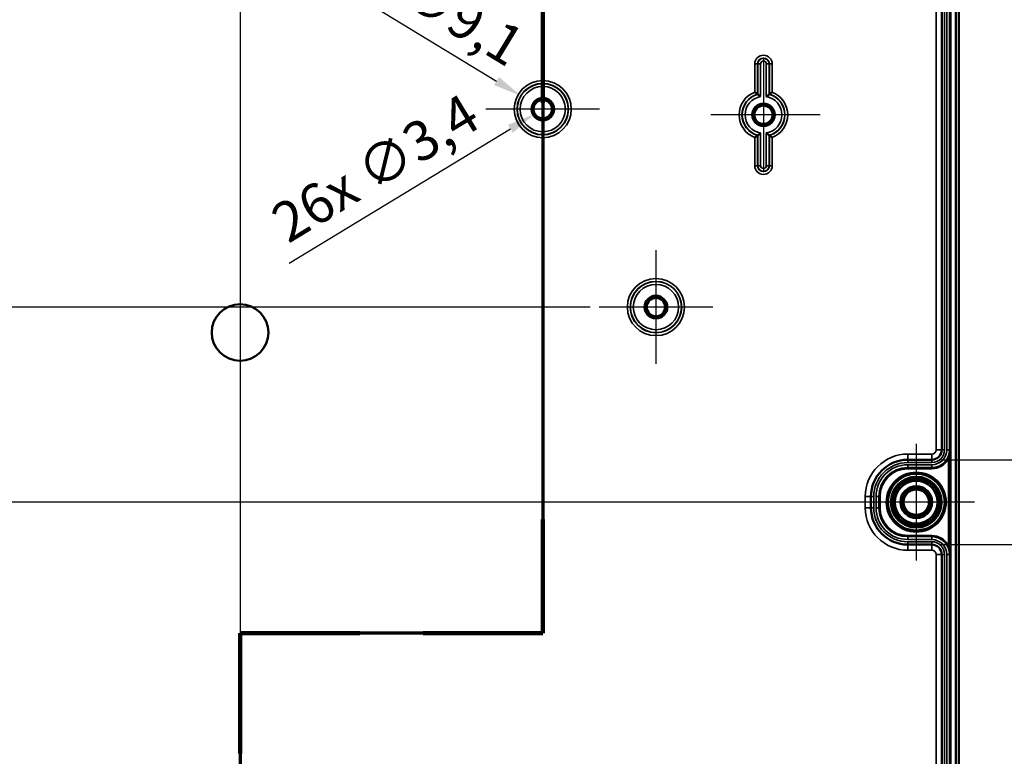
# Model space of a CAD drawing. Units: millimetres. Extents: x 32 to 1176, y 12 to 830.
# Drawn here: x 384 to 558, y 485 to 616 of the extents above; entities that cross this region are included whole.
import ezdxf

# ---------------------------------------------------------------- set-up
doc = ezdxf.new("R2010")
doc.units = ezdxf.units.MM
doc.header["$LTSCALE"] = 2
for name, color, linetype, lineweight in [('Bemaßung (ISO)', 7, 'Continuous', 25), ('Mittellinie (ISO)', 7, 'Continuous', 25), ('Mittelpunktmarkierung (ISO)', 7, 'Continuous', 25), ('Schnittlinie (ISO)', 7, 'Continuous', 70), ('Sichtbar (ISO)', 7, 'Continuous', 50), ('Sichtbar schmal (ISO)', 7, 'Continuous', 35)]:
    doc.layers.add(name, color=color, linetype=linetype, lineweight=lineweight)
doc.styles.add('Notiztext (DIN)', font='isocpeur.ttf')
doc.dimstyles.new('Standard (DIN)', dxfattribs={"dimscale": 2, "dimtxt": 3.5, "dimasz": 2.5, "dimexe": 3.175, "dimexo": 0.8, "dimgap": 0.8, "dimtad": 1, "dimrnd": 1e-08, "dimtxsty": 'Notiztext (DIN)', "dimcen": 0.09, "dimdle": 10, "dimclrd": 256, "dimclre": 256, "dimclrt": 256, "dimadec": 0, "dimazin": 0, "dimtfac": 1, "dimtmove": 0, "dimatfit": 3, "dimfxl": 1, "dimtolj": 1, "dimtzin": 0, "dimlwd": -1, "dimlwe": -1, "dimarcsym": 0})

# ---------------------------------------------------------------- blocks, each defined once
blk = doc.blocks.new('2DTransSchnitt0')
at = {"layer": 'Schnittlinie (ISO)', "linetype": 'Continuous'}
for p, q in [((238.14, 310.513), (238.14, 253.581)), ((238.14, 253.581), (211.39, 253.581)), ((211.39, 253.581), (211.39, 161.732))]:
    blk.add_line(p, q, dxfattribs=at)
at = {"layer": 'Schnittlinie (ISO)', "linetype": 'Continuous', "lineweight": 140}
for p, q in [((238.14, 310.513), (238.14, 300.48)), ((238.14, 263.614), (238.14, 253.581)), ((221.965, 253.581), (211.39, 253.581)), ((211.39, 253.581), (211.39, 242.939)), ((238.14, 253.581), (227.565, 253.581))]:
    blk.add_line(p, q, dxfattribs=at)
blk = doc.blocks.new('*D11')
at = {"layer": 'Bemaßung (ISO)', "transparency": 16777216}
for p, q in [((546.63, 696.82), (613.52, 696.82)), ((607.17, 691.82), (607.17, 368.82)), ((546.63, 363.82), (613.52, 363.82))]:
    blk.add_line(p, q, dxfattribs=at)
for points in [[(606.33, 691.82), (608, 691.82), (607.17, 696.82)], [(606.33, 368.82), (608, 368.82), (607.17, 363.82)]]:
    blk.add_solid(points, dxfattribs=at)
at = {"layer": 'Defpoints', "color": 0, "transparency": 16777216}
for p in [(545.03, 696.82), (545.03, 363.82), (607.17, 363.82)]:
    blk.add_point(p, dxfattribs=at)
at = {"layer": 'Bemaßung (ISO)', "transparency": 16777216, "insert": (598.57, 523.67), "char_height": 7, "attachment_point": 1, "rotation": 90, "style": 'Notiztext (DIN)'}
blk.add_mtext('\\A1;333', dxfattribs=at)
blk = doc.blocks.new('*D12')
at = {"layer": 'Bemaßung (ISO)', "transparency": 16777216}
for p, q in [((535.13, 708.32), (635.7, 708.32)), ((629.35, 703.32), (629.35, 357.32)), ((535.13, 352.32), (635.7, 352.32))]:
    blk.add_line(p, q, dxfattribs=at)
for points in [[(628.51, 703.32), (630.18, 703.32), (629.35, 708.32)], [(628.51, 357.32), (630.18, 357.32), (629.35, 352.32)]]:
    blk.add_solid(points, dxfattribs=at)
at = {"layer": 'Defpoints', "color": 0, "transparency": 16777216}
for p in [(533.53, 708.32), (533.53, 352.32), (629.35, 352.32)]:
    blk.add_point(p, dxfattribs=at)
at = {"layer": 'Bemaßung (ISO)', "transparency": 16777216, "insert": (620.75, 523.67), "char_height": 7, "attachment_point": 1, "rotation": 90, "style": 'Notiztext (DIN)'}
blk.add_mtext('\\A1;356', dxfattribs=at)
blk = doc.blocks.new('*D13')
at = {"layer": 'Bemaßung (ISO)', "transparency": 16777216}
for p, q in [((546.38, 711.32), (655.13, 711.32)), ((648.78, 354.32), (648.78, 706.32)), ((546.38, 349.32), (655.13, 349.32))]:
    blk.add_line(p, q, dxfattribs=at)
for points in [[(647.95, 706.32), (649.61, 706.32), (648.78, 711.32)], [(647.95, 354.32), (649.61, 354.32), (648.78, 349.32)]]:
    blk.add_solid(points, dxfattribs=at)
at = {"layer": 'Defpoints', "color": 0, "transparency": 16777216}
for p in [(544.78, 711.32), (648.78, 711.32), (544.78, 349.32)]:
    blk.add_point(p, dxfattribs=at)
at = {"layer": 'Bemaßung (ISO)', "transparency": 16777216, "insert": (640.18, 523.67), "char_height": 7, "attachment_point": 1, "rotation": 90, "style": 'Notiztext (DIN)'}
blk.add_mtext('\\A1;362', dxfattribs=at)
blk = doc.blocks.new('*D15')
at = {"layer": 'Bemaßung (ISO)', "transparency": 16777216}
for p, q in [((484.63, 564.82), (269.43, 564.82)), ((275.78, 559.82), (275.78, 535.32)), ((294.18, 530.32), (269.43, 530.32))]:
    blk.add_line(p, q, dxfattribs=at)
for points in [[(274.95, 559.82), (276.61, 559.82), (275.78, 564.82)], [(274.95, 535.32), (276.61, 535.32), (275.78, 530.32)]]:
    blk.add_solid(points, dxfattribs=at)
at = {"layer": 'Defpoints', "color": 0, "transparency": 16777216}
for p in [(486.23, 564.82), (275.78, 530.32), (295.78, 530.32)]:
    blk.add_point(p, dxfattribs=at)
at = {"layer": 'Bemaßung (ISO)', "transparency": 16777216, "insert": (265.78, 539.34), "char_height": 7, "attachment_point": 1, "rotation": 90, "style": 'Notiztext (DIN)'}
blk.add_mtext('\\A1;34,5', dxfattribs=at)
blk = doc.blocks.new('*D21')
at = {"layer": 'Bemaßung (ISO)', "transparency": 16777216}
for p, q in [((294.18, 530.32), (201.98, 530.32)), ((208.33, 525.32), (208.33, 444.82)), ((484.63, 439.82), (201.98, 439.82))]:
    blk.add_line(p, q, dxfattribs=at)
for points in [[(207.5, 525.32), (209.17, 525.32), (208.33, 530.32)], [(207.5, 444.82), (209.17, 444.82), (208.33, 439.82)]]:
    blk.add_solid(points, dxfattribs=at)
at = {"layer": 'Defpoints', "color": 0, "transparency": 16777216}
for p in [(295.78, 530.32), (208.33, 439.82), (486.23, 439.82)]:
    blk.add_point(p, dxfattribs=at)
at = {"layer": 'Bemaßung (ISO)', "transparency": 16777216, "insert": (198.33, 477.19), "char_height": 7, "attachment_point": 1, "rotation": 90, "style": 'Notiztext (DIN)'}
blk.add_mtext('\\A1;90,5', dxfattribs=at)
blk = doc.blocks.new('*D37')
at = {"layer": 'Bemaßung (ISO)', "transparency": 16777216}
for p, q in [((349.28, 498.17), (349.28, 266.18)), ((422.78, 347.72), (422.78, 266.18)), ((417.78, 272.53), (354.28, 272.53))]:
    blk.add_line(p, q, dxfattribs=at)
for points in [[(354.28, 273.36), (354.28, 271.69), (349.28, 272.53)], [(417.78, 273.36), (417.78, 271.69), (422.78, 272.53)]]:
    blk.add_solid(points, dxfattribs=at)
at = {"layer": 'Defpoints', "color": 0, "transparency": 16777216}
for p in [(349.28, 499.77), (422.78, 349.32), (349.28, 272.53)]:
    blk.add_point(p, dxfattribs=at)
at = {"layer": 'Bemaßung (ISO)', "transparency": 16777216, "insert": (378.16, 282.53), "char_height": 7, "attachment_point": 1, "style": 'Notiztext (DIN)'}
blk.add_mtext('\\A1;73,5', dxfattribs=at)
blk = doc.blocks.new('*D50')
at = {"layer": 'Bemaßung (ISO)', "transparency": 16777216}
for p, q in [((432.7, 626.31), (468.12, 604.78)), ((476.1, 599.82), (476.46, 599.82)), ((476.28, 599.64), (476.28, 600))]:
    blk.add_line(p, q, dxfattribs=at)
blk.add_solid([(468.56, 605.49), (467.69, 604.07), (472.4, 602.18)], dxfattribs=at)
at = {"layer": 'Defpoints', "color": 0, "transparency": 16777216}
for p in [(472.4, 602.18), (480.16, 597.46)]:
    blk.add_point(p, dxfattribs=at)
at = {"layer": 'Bemaßung (ISO)', "transparency": 16777216, "insert": (439.26, 634.02), "char_height": 7, "attachment_point": 1, "rotation": 328.7079, "style": 'Notiztext (DIN)'}
blk.add_mtext('\\A1;\\fISOCPEUR|b0|i0;\\H7.0000;12x ∅9,1', dxfattribs=at)
blk = doc.blocks.new('*D51')
at = {"layer": 'Bemaßung (ISO)', "transparency": 16777216}
for p, q in [((476.1, 599.82), (476.46, 599.82)), ((476.28, 599.64), (476.28, 600)), ((431.48, 572.56), (470.56, 596.34))]:
    blk.add_line(p, q, dxfattribs=at)
blk.add_solid([(470.12, 597.05), (470.99, 595.63), (474.83, 598.94)], dxfattribs=at)
at = {"layer": 'Defpoints', "color": 0, "transparency": 16777216}
for p in [(477.73, 600.7), (474.83, 598.94)]:
    blk.add_point(p, dxfattribs=at)
at = {"layer": 'Bemaßung (ISO)', "transparency": 16777216, "insert": (427.65, 581.94), "char_height": 7, "attachment_point": 1, "rotation": 31.313, "style": 'Notiztext (DIN)'}
blk.add_mtext('\\A1;\\fISOCPEUR|b0|i0;\\H7.0000;26x ∅3,4', dxfattribs=at)
blk = doc.blocks.new('*D72')
at = {"layer": 'Bemaßung (ISO)', "transparency": 16777216}
for p, q in [((546.63, 696.82), (575.12, 696.82)), ((568.77, 691.82), (568.77, 542.82)), ((546.63, 537.82), (575.12, 537.82))]:
    blk.add_line(p, q, dxfattribs=at)
for points in [[(567.94, 691.82), (569.61, 691.82), (568.77, 696.82)], [(567.94, 542.82), (569.61, 542.82), (568.77, 537.82)]]:
    blk.add_solid(points, dxfattribs=at)
at = {"layer": 'Defpoints', "color": 0, "transparency": 16777216}
for p in [(545.03, 696.82), (545.03, 537.82), (568.77, 537.82)]:
    blk.add_point(p, dxfattribs=at)
at = {"layer": 'Bemaßung (ISO)', "transparency": 16777216, "insert": (560.17, 611.37), "char_height": 7, "attachment_point": 1, "rotation": 90, "style": 'Notiztext (DIN)'}
blk.add_mtext('\\A1;159', dxfattribs=at)
blk = doc.blocks.new('*D73')
at = {"layer": 'Bemaßung (ISO)', "transparency": 16777216}
for p, q in [((546.63, 522.82), (576.01, 522.82)), ((569.66, 517.82), (569.66, 368.82)), ((546.63, 363.82), (576.01, 363.82))]:
    blk.add_line(p, q, dxfattribs=at)
for points in [[(568.83, 517.82), (570.49, 517.82), (569.66, 522.82)], [(568.83, 368.82), (570.49, 368.82), (569.66, 363.82)]]:
    blk.add_solid(points, dxfattribs=at)
at = {"layer": 'Defpoints', "color": 0, "transparency": 16777216}
for p in [(545.03, 522.82), (545.03, 363.82), (569.66, 363.82)]:
    blk.add_point(p, dxfattribs=at)
at = {"layer": 'Bemaßung (ISO)', "transparency": 16777216, "insert": (561.06, 437.37), "char_height": 7, "attachment_point": 1, "rotation": 90, "style": 'Notiztext (DIN)'}
blk.add_mtext('\\A1;159', dxfattribs=at)

msp = doc.modelspace()

# ---------------------------------------------------------------- linework, layer by layer
at = {"layer": 'Mittellinie (ISO)', "linetype": 'Continuous'}
for p, q in [((422.7803, 711.3194), (422.7803, 349.3194)), ((549.7803, 530.3194), (295.7803, 530.3194))]:
    msp.add_line(p, q, dxfattribs=at)
at = {"layer": 'Mittelpunktmarkierung (ISO)', "linetype": 'Continuous'}
for p, q in [((476.2803, 609.865), (476.2803, 589.7737)), ((515.2803, 608.8194), (515.2803, 588.8194)), ((486.326, 599.8194), (466.2347, 599.8194)), ((525.2803, 598.8194), (505.9847, 598.8194)), ((496.2803, 574.865), (496.2803, 554.7737)), ((506.326, 564.8194), (486.2347, 564.8194)), ((542.2803, 540.6176), (542.2803, 520.0211)), ((552.5786, 530.3194), (531.9821, 530.3194))]:
    msp.add_line(p, q, dxfattribs=at)
at = {"layer": 'Sichtbar (ISO)'}
for p, q in [((549.2803, 706.1123), (549.2803, 354.5265)), ((549.7803, 354.3194), (549.7803, 706.3194)), ((546.7779, 539.5694), (546.7779, 695.0694)), ((540.7779, 537.8194), (545.0279, 537.8194)), ((534.2779, 529.3194), (534.2779, 531.3194)), ((545.0279, 522.8194), (540.7779, 522.8194)), ((546.7779, 365.5694), (546.7779, 521.0694))]:
    msp.add_line(p, q, dxfattribs=at)
for centre, radius in [((476.2803, 599.8194), 2), ((476.2803, 599.8194), 1.9913), ((476.2803, 599.8194), 1.7), ((476.2803, 599.8194), 1.6215), ((515.2803, 598.8194), 2), ((515.2803, 598.8194), 1.9913), ((515.2803, 598.8194), 1.7), ((515.2803, 598.8194), 1.6215), ((496.2803, 564.8194), 2), ((496.2803, 564.8194), 1.9913), ((496.2803, 564.8194), 1.7), ((496.2803, 564.8194), 1.6215), ((422.7803, 560.3194), 5), ((542.2803, 530.3194), 5.0249), ((542.2803, 530.3194), 4.488), ((542.2803, 530.3194), 4.188), ((542.2803, 530.3194), 4.15), ((542.2803, 530.3194), 3.7835), ((542.2803, 530.3194), 2.8), ((542.2803, 530.3194), 2.5), ((542.2803, 530.3194), 2.25)]:
    msp.add_circle(centre, radius, dxfattribs=at)
for centre, radius, start, end in [((545.0279, 539.5694), 1.75, 270, 0), ((540.7779, 531.3194), 6.5, 90, 180), ((540.7779, 529.3194), 6.5, 180, 270), ((545.0279, 521.0694), 1.75, 0, 90)]:
    msp.add_arc(centre, radius, start, end, dxfattribs=at)
for points, knots in [([(514.2347, 602.4682), (514.2342, 602.4685), (514.2255, 602.4751), (514.1915, 602.5006), (514.1652, 602.5203), (514.0932, 602.5734), (514.0451, 602.6085), (513.9538, 602.6742), (513.9125, 602.7035), (513.8269, 602.7637), (513.7824, 602.7945), (513.7368, 602.8259), (513.7357, 602.8266), (513.7347, 602.8273)], [-0.0873080244, -0.0873080244, -0.0873080244, -0.0873080244, -0.0714228098, -0.0714228098, -0.0538170099, -0.0538170099, -0.0322071723, -0.0322071723, -0.0162301098, -0.0162301098, 0, 0, 0.0003827006, 0.0003827006, 0.0003827006, 0.0003827006]), ([(514.7783, 602.0324), (514.7773, 602.0333), (514.7763, 602.0342), (514.73, 602.0737), (514.6843, 602.1121), (514.5965, 602.1846), (514.5542, 602.219), (514.4639, 602.2913), (514.4174, 602.3279), (514.347, 602.3825), (514.3211, 602.4024), (514.2875, 602.4281), (514.2788, 602.4347), (514.2784, 602.4351)], [-0.0895379964, -0.0895379964, -0.0895379964, -0.0895379964, -0.0891283638, -0.0891283638, -0.0714075654, -0.0714075654, -0.0543763787, -0.0543763787, -0.0330804671, -0.0330804671, -0.0157360303, -0.0157360303, 0, 0, 0, 0]), ([(515.7823, 602.0324), (515.7834, 602.0333), (515.7844, 602.0342), (515.8307, 602.0737), (515.8764, 602.1121), (515.9642, 602.1846), (516.0065, 602.219), (516.0967, 602.2913), (516.1433, 602.3279), (516.2136, 602.3825), (516.2395, 602.4024), (516.2731, 602.4281), (516.2818, 602.4347), (516.2823, 602.4351)], [-0.0004127306, -0.0004127306, -0.0004127306, -0.0004127306, 0, 0, 0.0178548163, 0.0178548163, 0.0350148056, 0.0350148056, 0.0564717728, 0.0564717728, 0.0739473812, 0.0739473812, 0.0898024191, 0.0898024191, 0.0898024191, 0.0898024191]), ([(516.326, 602.4682), (516.3265, 602.4685), (516.3352, 602.4751), (516.3692, 602.5006), (516.3955, 602.5203), (516.4674, 602.5734), (516.5156, 602.6085), (516.6069, 602.6742), (516.6482, 602.7035), (516.7338, 602.7637), (516.7782, 602.7945), (516.8239, 602.8259), (516.8249, 602.8266), (516.826, 602.8273)], [0, 0, 0, 0, 0.0157889075, 0.0157889075, 0.0332879688, 0.0332879688, 0.0547667927, 0.0547667927, 0.0706469912, 0.0706469912, 0.0867787029, 0.0867787029, 0.0871590833, 0.0871590833, 0.0871590833, 0.0871590833]), ([(514.2347, 595.1706), (514.2342, 595.1702), (514.2255, 595.1636), (514.1915, 595.1382), (514.1652, 595.1185), (514.0932, 595.0654), (514.0451, 595.0302), (513.9538, 594.9646), (513.9125, 594.9352), (513.8269, 594.8751), (513.7824, 594.8442), (513.7368, 594.8129), (513.7357, 594.8122), (513.7347, 594.8114)], [0, 0, 0, 0, 0.0157889075, 0.0157889075, 0.0332879688, 0.0332879688, 0.0547667927, 0.0547667927, 0.0706469912, 0.0706469912, 0.0867787029, 0.0867787029, 0.0871590833, 0.0871590833, 0.0871590833, 0.0871590833]), ([(514.7783, 595.6064), (514.7773, 595.6055), (514.7763, 595.6046), (514.73, 595.565), (514.6843, 595.5267), (514.5965, 595.4541), (514.5542, 595.4197), (514.4639, 595.3475), (514.4174, 595.3108), (514.347, 595.2562), (514.3211, 595.2363), (514.2875, 595.2106), (514.2788, 595.204), (514.2784, 595.2037)], [-0.0004127306, -0.0004127306, -0.0004127306, -0.0004127306, 0, 0, 0.0178548163, 0.0178548163, 0.0350148056, 0.0350148056, 0.0564717728, 0.0564717728, 0.0739473812, 0.0739473812, 0.0898024191, 0.0898024191, 0.0898024191, 0.0898024191]), ([(515.7823, 595.6064), (515.7834, 595.6055), (515.7844, 595.6046), (515.8307, 595.565), (515.8764, 595.5267), (515.9642, 595.4541), (516.0065, 595.4197), (516.0967, 595.3475), (516.1433, 595.3108), (516.2136, 595.2562), (516.2395, 595.2363), (516.2731, 595.2106), (516.2818, 595.204), (516.2823, 595.2037)], [-0.0895379964, -0.0895379964, -0.0895379964, -0.0895379964, -0.0891283638, -0.0891283638, -0.0714075654, -0.0714075654, -0.0543763787, -0.0543763787, -0.0330804671, -0.0330804671, -0.0157360303, -0.0157360303, 0, 0, 0, 0]), ([(516.326, 595.1706), (516.3265, 595.1702), (516.3352, 595.1636), (516.3692, 595.1382), (516.3955, 595.1185), (516.4674, 595.0654), (516.5156, 595.0302), (516.6069, 594.9646), (516.6482, 594.9352), (516.7338, 594.8751), (516.7782, 594.8442), (516.8239, 594.8129), (516.8249, 594.8122), (516.826, 594.8114)], [-0.0873080244, -0.0873080244, -0.0873080244, -0.0873080244, -0.0714228098, -0.0714228098, -0.0538170099, -0.0538170099, -0.0322071723, -0.0322071723, -0.0162301098, -0.0162301098, 0, 0, 0.0003827006, 0.0003827006, 0.0003827006, 0.0003827006])]:
    msp.add_open_spline(points, degree=3, knots=knots, dxfattribs=at)
for points in [[(514.2347, 602.4682), (514.2566, 602.4516), (514.2784, 602.4351)], [(516.326, 602.4682), (516.3041, 602.4516), (516.2823, 602.4351)], [(514.2347, 595.1706), (514.2566, 595.1871), (514.2784, 595.2037)], [(516.326, 595.1706), (516.3041, 595.1871), (516.2823, 595.2037)]]:
    msp.add_open_spline(points, degree=2, dxfattribs=at)
at = {"layer": 'Sichtbar schmal (ISO)'}
for p, q in [((548.1796, 703.8194), (548.1796, 356.8194)), ((548.3796, 356.8194), (548.3796, 703.8194)), ((546.7807, 695.0694), (546.7807, 539.5694)), ((547.2807, 539.5694), (547.2807, 695.0694)), ((547.6751, 695.0694), (547.6751, 539.5694)), ((548.1751, 539.5694), (548.1751, 695.0694)), ((545.7779, 688.3608), (545.7779, 539.5694)), ((514.2347, 607.8194), (513.7347, 607.8194)), ((513.7347, 607.8194), (513.7347, 602.8273)), ((514.2347, 602.4682), (514.2347, 607.8194)), ((514.2347, 607.8194), (514.2784, 607.8194)), ((514.2784, 607.8194), (514.7783, 607.8194)), ((514.2784, 607.8194), (514.2784, 602.4351)), ((514.7783, 602.0324), (514.7783, 607.8194)), ((516.2823, 607.8194), (515.7823, 607.8194)), ((515.7823, 607.8194), (515.7823, 602.0324)), ((516.2823, 602.4351), (516.2823, 607.8194)), ((516.326, 607.8194), (516.2823, 607.8194)), ((516.326, 607.8194), (516.826, 607.8194)), ((516.326, 607.8194), (516.326, 602.4682)), ((516.826, 602.8273), (516.826, 607.8194)), ((514.2347, 589.8194), (514.2347, 595.1706)), ((514.2784, 595.2037), (514.2784, 589.8194)), ((514.7783, 589.8194), (514.7783, 595.6064)), ((515.7823, 595.6064), (515.7823, 589.8194)), ((516.2823, 589.8194), (516.2823, 595.2037)), ((516.326, 595.1706), (516.326, 589.8194)), ((513.7347, 594.8114), (513.7347, 589.8194)), ((516.826, 589.8194), (516.826, 594.8114)), ((514.2347, 589.8194), (513.7347, 589.8194)), ((514.2347, 589.8194), (514.2784, 589.8194)), ((514.2784, 589.8194), (514.7783, 589.8194)), ((516.2823, 589.8194), (515.7823, 589.8194)), ((516.326, 589.8194), (516.2823, 589.8194)), ((516.326, 589.8194), (516.826, 589.8194)), ((545.7779, 539.5694), (546.7779, 539.5694)), ((546.7779, 539.5694), (546.7807, 539.5694)), ((547.2807, 539.5694), (546.7807, 539.5694)), ((548.1751, 539.5694), (547.6751, 539.5694)), ((548.1786, 539.5694), (548.1751, 539.5694)), ((548.1786, 521.0694), (548.1786, 539.5694)), ((540.7779, 538.8194), (540.7779, 537.8194)), ((545.0279, 538.8194), (540.7779, 538.8194)), ((540.7779, 537.8194), (540.7779, 537.8166)), ((540.7779, 537.3166), (540.7779, 537.8166)), ((545.0279, 537.8166), (540.7779, 537.8166)), ((545.0279, 538.8194), (545.0279, 537.8194)), ((545.0279, 537.8194), (545.0279, 537.8166)), ((545.0279, 537.3166), (545.0279, 537.8166)), ((547.8024, 538.0793), (547.9786, 537.9847)), ((547.9786, 537.9847), (547.9786, 522.6541)), ((540.7779, 537.3166), (545.0279, 537.3166)), ((540.7779, 536.4222), (540.7779, 536.9222)), ((545.0279, 536.9222), (540.7779, 536.9222)), ((540.7779, 536.4201), (540.7779, 536.4222)), ((540.7779, 536.4222), (545.0279, 536.4222)), ((540.7779, 536.4201), (540.7779, 536.2201)), ((545.0279, 536.4201), (540.7779, 536.4201)), ((540.7779, 536.2201), (545.0279, 536.2201)), ((545.0279, 536.4222), (545.0279, 536.9222)), ((545.0279, 536.4201), (545.0279, 536.4222)), ((545.0279, 536.4201), (545.0279, 536.2201)), ((533.2779, 531.3194), (534.2779, 531.3194)), ((533.2779, 531.3194), (533.2779, 529.3194)), ((534.2779, 531.3194), (534.2807, 531.3194)), ((534.7807, 531.3194), (534.2807, 531.3194)), ((534.2807, 531.3194), (534.2807, 529.3194)), ((534.7807, 529.3194), (534.7807, 531.3194)), ((535.6751, 531.3194), (535.1751, 531.3194)), ((535.1751, 531.3194), (535.1751, 529.3194)), ((535.6772, 531.3194), (535.6751, 531.3194)), ((535.6751, 529.3194), (535.6751, 531.3194)), ((535.6772, 531.3194), (535.8772, 531.3194)), ((535.6772, 531.3194), (535.6772, 529.3194)), ((535.8772, 529.3194), (535.8772, 531.3194)), ((533.2779, 529.3194), (534.2779, 529.3194)), ((534.2779, 529.3194), (534.2807, 529.3194)), ((534.7807, 529.3194), (534.2807, 529.3194)), ((535.6751, 529.3194), (535.1751, 529.3194)), ((535.6772, 529.3194), (535.6751, 529.3194)), ((535.6772, 529.3194), (535.8772, 529.3194)), ((540.7779, 524.2187), (540.7779, 524.4187)), ((545.0279, 524.4187), (540.7779, 524.4187)), ((540.7779, 524.2187), (545.0279, 524.2187)), ((540.7779, 524.2187), (540.7779, 524.2166)), ((545.0279, 524.2166), (540.7779, 524.2166)), ((540.7779, 524.2166), (540.7779, 523.7166)), ((545.0279, 524.2187), (545.0279, 524.4187)), ((545.0279, 524.2187), (545.0279, 524.2166)), ((545.0279, 524.2166), (545.0279, 523.7166)), ((540.7779, 523.7166), (545.0279, 523.7166)), ((545.0279, 523.3222), (540.7779, 523.3222)), ((540.7779, 523.3222), (540.7779, 522.8222)), ((540.7779, 522.8194), (540.7779, 522.8222)), ((540.7779, 522.8222), (545.0279, 522.8222)), ((540.7779, 521.8194), (540.7779, 522.8194)), ((545.0279, 523.3222), (545.0279, 522.8222)), ((545.0279, 522.8194), (545.0279, 522.8222)), ((545.0279, 521.8194), (545.0279, 522.8194)), ((547.8024, 522.5594), (547.9786, 522.6541)), ((540.7779, 521.8194), (545.0279, 521.8194)), ((545.7779, 521.0694), (546.7779, 521.0694)), ((545.7779, 521.0694), (545.7779, 372.278)), ((546.7779, 521.0694), (546.7807, 521.0694)), ((547.2807, 521.0694), (546.7807, 521.0694)), ((546.7807, 521.0694), (546.7807, 365.5694)), ((547.2807, 365.5694), (547.2807, 521.0694)), ((548.1751, 521.0694), (547.6751, 521.0694)), ((547.6751, 521.0694), (547.6751, 365.5694)), ((548.1786, 521.0694), (548.1751, 521.0694)), ((548.1751, 365.5694), (548.1751, 521.0694))]:
    msp.add_line(p, q, dxfattribs=at)
for centre, radius in [((476.2803, 599.8194), 5.0457), ((476.2803, 599.8194), 4.5457), ((476.2803, 599.8194), 4.502), ((476.2803, 599.8194), 4.002), ((496.2803, 564.8194), 5.0457), ((496.2803, 564.8194), 4.5457), ((496.2803, 564.8194), 4.502), ((496.2803, 564.8194), 4.002), ((542.2803, 530.3194), 5.2983), ((542.2803, 530.3194), 5.0983)]:
    msp.add_circle(centre, radius, dxfattribs=at)
for centre, radius, start, end in [((515.2803, 607.8194), 1.5457, 0, 180), ((515.2803, 607.8194), 1.0457, 0, 180), ((515.2803, 607.8194), 1.002, 0, 180), ((515.2803, 607.8194), 0.502, 0, 180), ((515.2803, 598.8194), 4.2957, 111.089039, 248.910961), ((515.2803, 598.8194), 3.7957, 105.991284, 254.008716), ((515.2803, 598.8194), 3.752, 105.488833, 254.511167), ((515.2803, 598.8194), 3.752, 285.488833, 74.511167), ((515.2803, 598.8194), 3.7957, 285.991284, 74.008716), ((515.2803, 598.8194), 4.2957, 291.089039, 68.910961), ((515.2803, 598.8194), 3.252, 98.879806, 261.120194), ((515.2803, 598.8194), 3.252, 278.879806, 81.120194), ((515.2803, 589.8194), 1.5457, 180, 0), ((515.2803, 589.8194), 1.0457, 180, 0), ((515.2803, 589.8194), 1.002, 180, 0), ((515.2803, 589.8194), 0.502, 180, 0), ((545.0279, 539.5694), 3.1472, 270, 0), ((545.0279, 539.5694), 2.6472, 270, 0), ((545.0279, 539.5694), 2.2528, 270, 0), ((545.0279, 539.5694), 1.7528, 270, 0), ((545.0279, 539.5694), 0.75, 270, 0), ((540.7779, 531.3194), 7.5, 90, 180), ((540.7779, 531.3194), 6.4972, 90, 180), ((545.0279, 539.5694), 3.1493, 270, 331.761815), ((545.0279, 539.5694), 3.3493, 270, 331.761815), ((540.7779, 531.3194), 5.9972, 90, 180), ((540.7779, 531.3194), 5.6028, 90, 180), ((540.7779, 531.3194), 5.1028, 90, 180), ((540.7779, 531.3194), 5.1007, 90, 180), ((540.7779, 531.3194), 4.9007, 90, 180), ((542.2803, 530.3194), 5, 350, 260), ((540.7779, 529.3194), 7.5, 180, 270), ((540.7779, 529.3194), 6.4972, 180, 270), ((540.7779, 529.3194), 5.9972, 180, 270), ((540.7779, 529.3194), 5.6028, 180, 270), ((540.7779, 529.3194), 5.1028, 180, 270), ((540.7779, 529.3194), 5.1007, 180, 270), ((540.7779, 529.3194), 4.9007, 180, 270), ((545.0279, 521.0694), 3.3493, 28.238185, 90), ((545.0279, 521.0694), 3.1493, 28.238185, 90), ((545.0279, 521.0694), 3.1472, 0, 90), ((545.0279, 521.0694), 2.6472, 0, 90), ((545.0279, 521.0694), 2.2528, 0, 90), ((545.0279, 521.0694), 1.7528, 0, 90), ((545.0279, 521.0694), 0.75, 0, 90)]:
    msp.add_arc(centre, radius, start, end, dxfattribs=at)
for points, knots in [([(548.1786, 539.5694), (548.1784, 539.4129), (548.1665, 539.2553), (548.1099, 538.884), (548.055, 538.6714), (547.9276, 538.3326), (547.8693, 538.2039), (547.8024, 538.0793)], [-0.0008504, -0.0008504, -0.0008504, -0.0008504, 0.051976648, 0.051976648, 0.124162534, 0.124162534, 0.169278713, 0.169278713, 0.169278713, 0.169278713]), ([(547.9786, 537.9847), (548.0142, 538.1172), (548.0452, 538.2541), (548.1129, 538.6144), (548.1421, 538.8405), (548.1722, 539.2353), (548.1785, 539.4029), (548.1786, 539.5694)], [-0.169278713, -0.169278713, -0.169278713, -0.169278713, -0.124162534, -0.124162534, -0.051976648, -0.051976648, 0.0008504, 0.0008504, 0.0008504, 0.0008504]), ([(547.8024, 522.5594), (547.8693, 522.4349), (547.9276, 522.3061), (548.044, 521.9965), (548.094, 521.8143), (548.1615, 521.4438), (548.1783, 521.2558), (548.1786, 521.0694)], [0, 0, 0, 0, 0.045116179, 0.045116179, 0.107200133, 0.107200133, 0.170129112, 0.170129112, 0.170129112, 0.170129112]), ([(548.1786, 521.0694), (548.1785, 521.2676), (548.1695, 521.4676), (548.1337, 521.8616), (548.1071, 522.0554), (548.0452, 522.3847), (548.0142, 522.5216), (547.9786, 522.6541)], [-0.170129112, -0.170129112, -0.170129112, -0.170129112, -0.107200133, -0.107200133, -0.045116179, -0.045116179, 0, 0, 0, 0])]:
    msp.add_open_spline(points, degree=3, knots=knots, dxfattribs=at)

# ---------------------------------------------------------------- block references
at = {"layer": 'Schnittlinie (ISO)', "xscale": 2, "yscale": 2, "zscale": 2}
msp.add_blockref('2DTransSchnitt0', (0, 0), dxfattribs=at)

# ---------------------------------------------------------------- dimensions: what is measured, and where the dimension line sits
at = {"layer": 'Bemaßung (ISO)'}
for base, p1, p2, angle, picture, middle in [((648.7803, 711.3194), (544.7803, 349.3194), (544.7803, 711.3194), 270, '*D13', (648.7803, 530.3194)), ((629.3465, 352.3218), (533.5303, 708.3169), (533.5303, 352.3218), 90, '*D12', (629.3465, 530.3194)), ((607.1683, 363.8194), (545.0279, 696.8194), (545.0279, 363.8194), 90, '*D11', (607.1683, 530.3194)), ((568.7723, 537.8194), (545.0279, 696.8194), (545.0279, 537.8194), 90, '*D72', (568.7723, 617.3194)), ((275.7803, 530.3194), (486.2347, 564.8194), (295.7803, 530.3194), 90, '*D15', (275.7803, 547.5694)), ((208.333, 439.8194), (295.7803, 530.3194), (486.2347, 439.8194), 90, '*D21', (208.333, 485.0694)), ((569.6594, 363.8194), (545.0279, 522.8194), (545.0279, 363.8194), 90, '*D73', (569.6594, 443.3194)), ((349.2803, 272.5263), (422.7803, 349.3194), (349.2803, 499.7737), 180, '*D37', (386.0303, 272.5263))]:
    dim = msp.add_linear_dim(base=base, p1=p1, p2=p2, angle=angle, dimstyle='Standard (DIN)', override={"dimgap": 0.8, "dimdec": 2, "dimtol": 0, "dimlim": 0, "dimtp": 0, "dimtm": 0, "dimtdec": 2, "dimtofl": 0, "dimatfit": 1}, dxfattribs=at)
    dim.commit()
    dim.dimension.update_dxf_attribs({"geometry": picture, "text_midpoint": middle, "dimtype": 160})
dim = msp.add_diameter_dim_2p(p1=(480.1647, 597.4583), p2=(472.3959, 602.1804), text='\\fISOCPEUR|b0|i0;\\H7.0000;12x <>', dimstyle='Standard (DIN)', override={"dimgap": 0.8, "dimdec": 1, "dimlfac": 1, "dimtol": 0, "dimlim": 0, "dimtp": 0, "dimtm": 0, "dimtdec": 2, "dimtofl": 0}, dxfattribs=at)
dim.commit()
dim.dimension.update_dxf_attribs({"geometry": '*D50', "text_midpoint": (451.2893, 621.7968)})
dim = msp.add_diameter_dim_2p(p1=(477.7327, 600.7029), p2=(474.828, 598.9359), text='\\fISOCPEUR|b0|i0;\\H7.0000;26x <>', dimstyle='Standard (DIN)', override={"dimgap": 0.8, "dimdec": 2, "dimlfac": 1, "dimtol": 0, "dimlim": 0, "dimtp": 0, "dimtm": 0, "dimtdec": 2, "dimtofl": 0}, dxfattribs=at)
dim.commit()
dim.dimension.update_dxf_attribs({"geometry": '*D51', "text_midpoint": (448.5409, 582.9449), "dimtype": 163})

doc.saveas('drawing.dxf')
